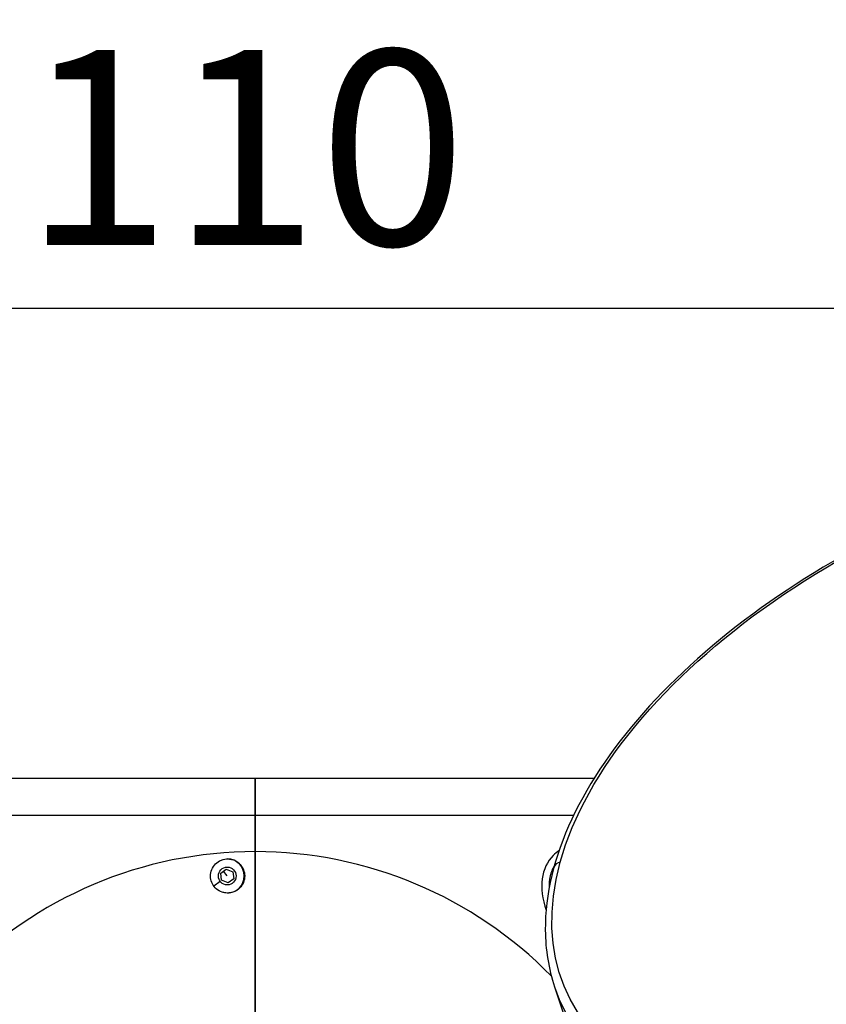
# Model space of a CAD drawing. Units: millimetres. Extents: x -1157 to 3470, y 438 to 1943.
# Drawn here: x -487 to -156, y 1251 to 1655 of the extents above; entities that cross this region are included whole.
import ezdxf

# ---------------------------------------------------------------- set-up
doc = ezdxf.new("R2010")
doc.units = ezdxf.units.MM
doc.header["$MEASUREMENT"] = 0
doc.styles.get("Standard").update_dxf_attribs({"font": 'arial.ttf'})
doc.dimstyles.get("Standard").update_dxf_attribs({"dimtxt": 0.18, "dimasz": 0.18, "dimexe": 0.18, "dimexo": 0.0625, "dimgap": 0.09, "dimtad": 0, "dimtih": 1, "dimtoh": 1, "dimdec": 4, "dimzin": 0, "dimdsep": 46, "dimtxsty": 'Standard', "dimcen": 0.09, "dimadec": 0, "dimazin": 0, "dimtfac": 1, "dimtdec": 4, "dimtofl": 0, "dimtmove": 0, "dimatfit": 3, "dimfxl": 1, "dimtolj": 1, "dimtzin": 0, "dimarcsym": 0})

# ---------------------------------------------------------------- blocks, each defined once
blk = doc.blocks.new('*D4')
at = {"color": 0, "lineweight": -2, "ltscale": 4, "transparency": 16777216}
for p, q in [((-949.37, 1506.69), (-949.37, 1536.87)), ((-899.37, 1536.69), (125.36, 1536.69)), ((175.36, 1506.69), (175.36, 1536.87))]:
    blk.add_line(p, q, dxfattribs=at)
at = {"color": 0, "ltscale": 4, "transparency": 16777216}
for points in [[(-899.37, 1545.02), (-899.37, 1528.36), (-949.37, 1536.69)], [(125.36, 1545.02), (125.36, 1528.36), (175.36, 1536.69)]]:
    blk.add_solid(points, dxfattribs=at)
at = {"layer": 'Defpoints', "color": 0, "ltscale": 4, "transparency": 16777216}
for p in [(175.36, 1536.69), (-949.37, 1366.67), (175.36, 1365.07)]:
    blk.add_point(p, dxfattribs=at)
at = {"color": 0, "ltscale": 4, "transparency": 16777216, "insert": (-394.21, 1602.53), "char_height": 80, "attachment_point": 5}
blk.add_mtext('\\A1;{\\fArial|b0|i0|c162|p34;110}', dxfattribs=at)

msp = doc.modelspace()

# ---------------------------------------------------------------- linework, layer by layer
at = {"ltscale": 4}
for p, q in [((-389.99699, 1343.67859), (-527.86705, 1343.67859)), ((-389.99699, 1343.67859), (-389.99699, 1328.67859)), ((-389.99699, 1328.67859), (-389.99699, 1343.67859)), ((-250.98443, 1343.67859), (-389.99699, 1343.67859)), ((-519.82056, 1328.67859), (-389.99699, 1328.67859)), ((-389.99699, 1313.67859), (-389.99699, 1328.67859)), ((-389.99699, 1328.67859), (-259.29328, 1328.67859)), ((-389.99699, 1328.67859), (-389.99699, 1313.67859)), ((-389.99699, 1243.83432), (-389.99699, 1313.67859)), ((-389.99699, 1313.67859), (-389.99699, 1243.83432)), ((-404.1626, 1304.78666), (-401.87018, 1306.54112)), ((-401.49699, 1303.67859), (-403.01639, 1305.66389)), ((-401.87018, 1306.54112), (-399.20456, 1305.43305)), ((-399.20456, 1305.43305), (-398.83137, 1302.57052)), ((-404.39552, 1301.46026), (-406.95779, 1299.49928)), ((-403.78941, 1301.92414), (-404.1626, 1304.78666)), ((-401.12379, 1300.81607), (-403.78941, 1301.92414)), ((-398.83137, 1302.57052), (-401.12379, 1300.81607)), ((-267.19686, 1258.20897), (-261.47589, 1240.97624))]:
    msp.add_line(p, q, dxfattribs=at)
msp.add_circle((-401.49699, 1303.67859), 3.65, dxfattribs=at)
for centre, radius, start, end in [((-389.99699, 1143.67859), 170, 90, 135.9783647), ((-389.99699, 1143.67859), 170, 44.3803359, 90), ((-401.49699, 1303.67859), 7, 270.6329365, 89.3670762)]:
    msp.add_arc(centre, radius, start, end, dxfattribs=at)
for centre, major_axis, ratio, start_param, end_param in [((-57.55597, 1342.78195), (205.46052, 84.68429), 0.550859898, -3.544952382, 2.738232925), ((-56.35852, 1339.8767), (-209.15232, -86.20593), 0.550859898, -0.03883508, 2.738232925), ((-49.44598, 1323.10553), (-210.33438, -86.69314), 0.550859898, -0.03883508, 2.738232925), ((-243.03977, 1287.26937), (24.65241, -24.84469), 0.642459158, 3.008448192, 3.141592654), ((-243.03977, 1287.26937), (24.65241, -24.84469), 0.642459158, -3.141592654, -2.21877872), ((-263.5659, 1306.23164), (-3.85702, 1.05991), 0.767619142, -1.034293567, 0)]:
    msp.add_ellipse(centre, major_axis=major_axis, ratio=ratio, start_param=start_param, end_param=end_param, dxfattribs=at)
at = {"ltscale": 4, "extrusion": (0, 0, -1)}
msp.add_ellipse((-401.34297, 1303.6876), major_axis=(6.97797, 0.49419), ratio=0.999359965, start_param=-1.570883638, end_param=-1.500047523, dxfattribs=at)
at = {"ltscale": 4}
for points, knots in [([(150.79239, 1430.49084), (144.86008, 1442.42334), (135.51168, 1452.79718), (110.81223, 1469.67287), (95.28326, 1476.06174), (59.55508, 1484.12214), (39.27854, 1485.71285), (-3.79339, 1483.88441), (-26.58103, 1480.46588), (-72.35507, 1469.00319), (-95.33267, 1460.96933), (-139.20124, 1441.10099), (-160.08541, 1429.27211), (-197.69045, 1402.97606), (-214.40082, 1388.51151), (-241.95799, 1358.32973), (-252.79175, 1342.61487), (-267.34571, 1311.48025), (-271.08775, 1296.04782), (-270.90578, 1273.40488), (-269.64522, 1265.58396), (-267.19686, 1258.20897)], [5.939981952, 5.939981952, 5.939981952, 5.939981952, 6.247820865, 6.247820865, 6.56569037, 6.56569037, 6.888832823, 6.888832823, 7.211814803, 7.211814803, 7.534182122, 7.534182122, 7.85639184, 7.85639184, 8.178953375, 8.178953375, 8.502184061, 8.502184061, 8.824391843, 8.824391843, 9.003904445, 9.003904445, 9.003904445, 9.003904445]), ([(-401.34233, 1310.67859), (-401.08158, 1310.67859), (-400.8209, 1310.66402), (-399.99917, 1310.57179), (-399.44657, 1310.44071), (-398.04583, 1309.92306), (-397.2487, 1309.43192), (-395.96841, 1308.23914), (-395.47064, 1307.57698), (-394.7071, 1306.07139), (-394.46302, 1305.23415), (-394.2852, 1303.4569), (-394.37608, 1302.53154), (-394.91201, 1300.75972), (-395.35751, 1299.92992), (-396.53606, 1298.50805), (-397.2533, 1297.92304), (-398.5497, 1297.23653), (-399.0621, 1297.03767), (-399.99126, 1296.79795), (-400.39731, 1296.73051), (-401.21811, 1296.66757), (-401.63073, 1296.67243), (-402.5738, 1296.76695), (-403.0982, 1296.88137), (-404.48404, 1297.35444), (-405.29228, 1297.82616), (-406.61207, 1298.99515), (-407.13475, 1299.65983), (-407.9445, 1301.1876), (-408.20845, 1302.04872), (-408.4008, 1303.85693), (-408.31596, 1304.78822), (-407.78962, 1306.55385), (-407.35942, 1307.37105), (-406.20353, 1308.7988), (-405.48828, 1309.39354), (-404.17979, 1310.10277), (-403.65055, 1310.31135), (-402.69327, 1310.55997), (-402.2758, 1310.62891), (-401.84893, 1310.66024), (-401.84319, 1310.66065), (-401.83745, 1310.66106)], [0.049582513, 0.049582513, 0.049582513, 0.049582513, 0.127886577, 0.127886577, 0.297653485, 0.297653485, 0.575959121, 0.575959121, 0.823199664, 0.823199664, 1.084266971, 1.084266971, 1.363563299, 1.363563299, 1.646875878, 1.646875878, 1.924292072, 1.924292072, 2.08915941, 2.08915941, 2.212505922, 2.212505922, 2.336155572, 2.336155572, 2.49714213, 2.49714213, 2.777504005, 2.777504005, 3.032344049, 3.032344049, 3.303186726, 3.303186726, 3.582978761, 3.582978761, 3.858180982, 3.858180982, 4.134722576, 4.134722576, 4.30476673, 4.30476673, 4.431443405, 4.431443405, 4.433170565, 4.433170565, 4.433170565, 4.433170565]), ([(-267.26268, 1307.86856), (-267.51585, 1307.46227), (-267.84566, 1306.8571), (-268.30171, 1305.82932), (-268.59421, 1305.0242), (-268.90021, 1303.96494), (-269.09614, 1303.07597), (-269.27723, 1301.91528), (-269.36996, 1300.9484), (-269.41392, 1299.81072), (-269.40904, 1299.15606), (-269.39505, 1298.75298)], [3.292276848, 3.292276848, 3.292276848, 3.292276848, 3.3706671179, 3.4033920414, 3.4688418883, 3.5015668118, 3.5670166588, 3.5997415822, 3.6651914292, 3.6979163527, 3.7483287688, 3.7483287688, 3.7483287688, 3.7483287688])]:
    msp.add_open_spline(points, degree=3, knots=knots, dxfattribs=at)

# ---------------------------------------------------------------- dimensions: what is measured, and where the dimension line sits
dim = msp.add_linear_dim(base=(175.35671, 1536.68844), p1=(-949.3703, 1366.67286), p2=(175.35671, 1365.07259), text='{\\fArial|b0|i0|c162|p34;110}', dimstyle='Standard', override={"dimtxt": 80, "dimasz": 50, "dimgap": 25, "dimtad": 2, "dimtih": 0, "dimtoh": 0, "dimfxl": 30, "dimfxlon": 1}, dxfattribs=at)
dim.commit()
dim.dimension.update_dxf_attribs({"geometry": '*D4', "text_midpoint": (-394.21129, 1536.68844), "dimtype": 160})

doc.saveas('drawing.dxf')
